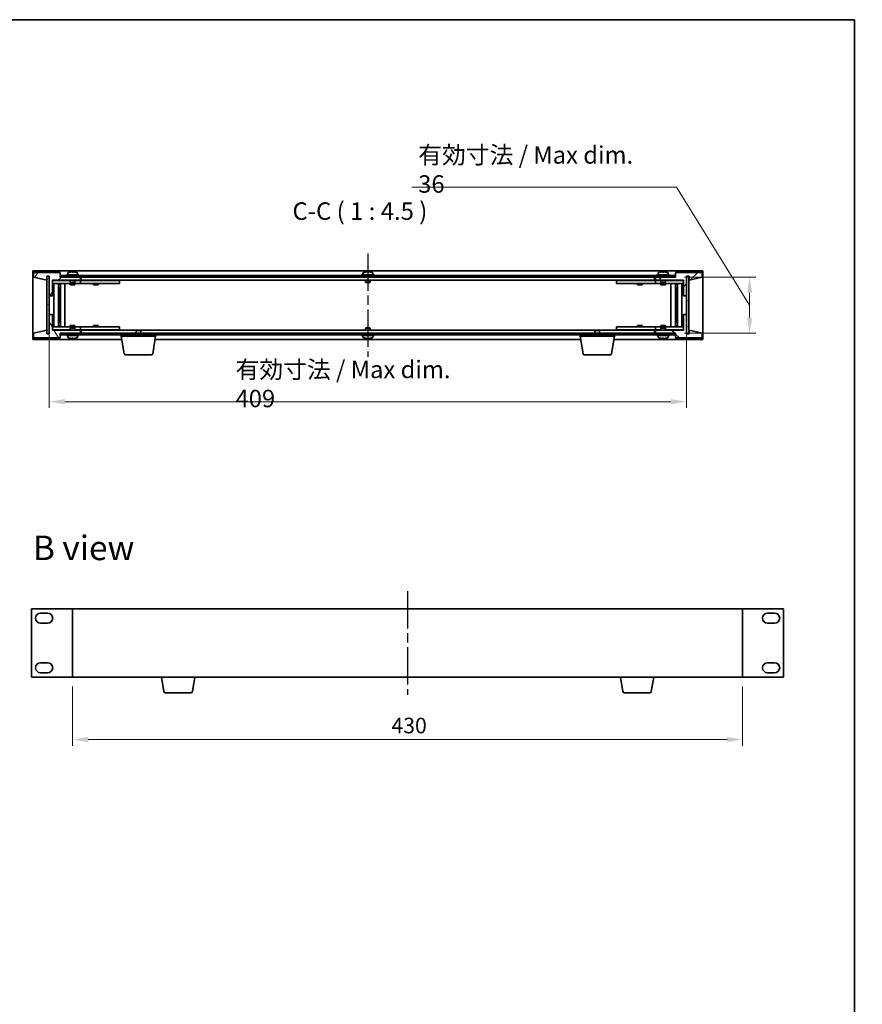
# Model space of a CAD drawing. Units: millimetres. Extents: x 58 to 8720, y 32 to 1296.
# Drawn here: x 2856 to 3396, y 664 to 1296 of the extents above; entities that cross this region are included whole.
import ezdxf

# ---------------------------------------------------------------- set-up
doc = ezdxf.new("R2010")
doc.units = ezdxf.units.MM
doc.header["$LTSCALE"] = 4
doc.linetypes.add('AM_ISO08W050', pattern=[18, 12, -1.5, 3, -1.5])
doc.layers.get('Defpoints').update_dxf_attribs({"lineweight": 25})
for name, color, linetype, lineweight in [('AM_7', 4, 'AM_ISO08W050', 25), ('Border (ISO)', 7, 'Continuous', 35), ('Dimension (ISO)', 7, 'Continuous', 18), ('Dimension (ISO) @ 1', 7, 'Continuous', 18), ('Hatch (ISO)', 1, 'Continuous', 18), ('Symbol (ISO)', 7, 'Continuous', 18), ('Visible (ISO)', 7, 'Continuous', 35)]:
    doc.layers.add(name, color=color, linetype=linetype, lineweight=lineweight)
doc.styles.add('Note Text (TK)', font='txt')
doc.dimstyles.new('Default - Method 1b (TK)', dxfattribs={"dimscale": 4, "dimtxt": 2.5, "dimasz": 2.5, "dimexe": 1, "dimexo": 1.5, "dimgap": 1, "dimtad": 1, "dimtoh": 1, "dimrnd": 1e-08, "dimdsep": 46, "dimtxsty": 'Note Text (TK)', "dimcen": 0.09, "dimdle": 5, "dimclrd": 100, "dimclre": 100, "dimclrt": 7, "dimadec": 1, "dimazin": 1, "dimtfac": 1, "dimtmove": 0, "dimatfit": 3, "dimfxl": 1, "dimtolj": 1, "dimlwd": -1, "dimlwe": -1, "dimarcsym": 0})
pattern_1 = [(45, (1566.75, -4), (-10.10279, 10.10279), [])]
pattern_2 = [(135.0002, (1566.75, -4), (-10.10275, -10.10283), [])]

# ---------------------------------------------------------------- blocks, each defined once
blk = doc.blocks.new('図面枠 tk図枠')
at = {"layer": 'Border (ISO)'}
for p, q in [((14.5, 289), (405.5, 289)), ((405.5, 289), (405.5, 8))]:
    blk.add_line(p, q, dxfattribs=at)
blk = doc.blocks.new('*D35')
at = {"layer": 'Defpoints', "color": 0}
for p in [(2889.69, 874.27), (3319.69, 874.27), (3319.69, 834.27)]:
    blk.add_point(p, dxfattribs=at)
at = {"layer": 'Dimension (ISO)', "color": 100}
for p, q in [((2889.69, 868.27), (2889.69, 830.27)), ((3319.69, 868.27), (3319.69, 830.27)), ((2899.69, 834.27), (3309.69, 834.27))]:
    blk.add_line(p, q, dxfattribs=at)
for points in [[(2899.69, 835.93), (2899.69, 832.6), (2889.69, 834.27)], [(3309.69, 835.93), (3309.69, 832.6), (3319.69, 834.27)]]:
    blk.add_solid(points, dxfattribs=at)
at = {"layer": 'Dimension (ISO)', "color": 7, "insert": (3094.3, 843.27), "char_height": 10, "attachment_point": 4, "style": 'Note Text (TK)'}
blk.add_mtext('\\A1;430', dxfattribs=at)
blk = doc.blocks.new('*D37')
at = {"layer": 'Defpoints', "color": 0}
for p in [(2874.69, 1107.21), (3283.69, 1107.21), (3283.69, 1051.21)]:
    blk.add_point(p, dxfattribs=at)
at = {"layer": 'Dimension (ISO)', "color": 100}
for p, q in [((2874.69, 1101.21), (2874.69, 1047.21)), ((3283.69, 1101.21), (3283.69, 1047.21)), ((2884.69, 1051.21), (3273.69, 1051.21))]:
    blk.add_line(p, q, dxfattribs=at)
for points in [[(2884.69, 1052.87), (2884.69, 1049.54), (2874.69, 1051.21)], [(3273.69, 1052.87), (3273.69, 1049.54), (3283.69, 1051.21)]]:
    blk.add_solid(points, dxfattribs=at)
at = {"layer": 'Dimension (ISO)', "color": 7, "insert": (2994.26, 1062.58), "char_height": 10, "attachment_point": 4, "style": 'Note Text (TK)'}
blk.add_mtext('\\A1;\\fＭＳ Ｐゴシック|b0|i0;\\H11.1929;有効寸法 / Max dim. 409', dxfattribs=at)
blk = doc.blocks.new('*D38')
at = {"layer": 'Defpoints', "color": 0}
for p in [(3276.44, 1131.21), (3276.44, 1095.21), (3324.19, 1095.21)]:
    blk.add_point(p, dxfattribs=at)
at = {"layer": 'Dimension (ISO)', "color": 100}
for p, q in [((3277.2, 1188.95), (3107.48, 1188.95)), ((3324.19, 1113.21), (3277.2, 1188.95)), ((3282.44, 1131.21), (3328.19, 1131.21)), ((3324.19, 1121.21), (3324.19, 1105.21)), ((3282.44, 1095.21), (3328.19, 1095.21))]:
    blk.add_line(p, q, dxfattribs=at)
for points in [[(3322.53, 1121.21), (3325.86, 1121.21), (3324.19, 1131.21)], [(3322.53, 1105.21), (3325.86, 1105.21), (3324.19, 1095.21)]]:
    blk.add_solid(points, dxfattribs=at)
at = {"layer": 'Dimension (ISO)', "color": 7, "insert": (3111.48, 1200.33), "char_height": 10, "attachment_point": 4, "style": 'Note Text (TK)'}
blk.add_mtext('\\A1;\\fＭＳ Ｐゴシック|b0|i0;\\H11.1929;有効寸法 / Max dim. 36', dxfattribs=at)
blk = doc.blocks.new('*D66')
at = {"layer": 'Defpoints', "color": 0}
for p in [(3535.56, 816.5), (3433.76, 784.5), (3535.56, 784.5)]:
    blk.add_point(p, dxfattribs=at)
at = {"layer": 'Dimension (ISO)', "color": 100}
for p, q in [((3530.31, 816.5), (3430.26, 816.5)), ((3433.76, 807.75), (3433.76, 793.25)), ((3530.31, 784.5), (3430.26, 784.5))]:
    blk.add_line(p, q, dxfattribs=at)
for points in [[(3432.31, 807.75), (3435.22, 807.75), (3433.76, 816.5)], [(3432.31, 793.25), (3435.22, 793.25), (3433.76, 784.5)]]:
    blk.add_solid(points, dxfattribs=at)
at = {"layer": 'Dimension (ISO)', "color": 7, "insert": (3424.53, 737.58), "char_height": 8.75, "attachment_point": 4, "rotation": 90, "style": 'Note Text (TK)'}
blk.add_mtext('\\A1;\\fＭＳ Ｐゴシック|b0|i0;\\H8.7056;有効寸法 / Max dim. 32', dxfattribs=at)

msp = doc.modelspace()

# ---------------------------------------------------------------- hatches: boundary and pattern name
at = {"layer": 'Hatch (ISO)'}
h = msp.add_hatch(dxfattribs=at)
h.set_pattern_fill('ANSI31', color=256, scale=114.3, angle=14.9999778, style=0)
h.set_pattern_definition([(60, (1566.75, -4), (-12.37334, 7.14375), [])])
h.paths.add_polyline_path([(2876.6923, 1119.2056), (2876.6923, 1129.2056), (2894.6923, 1129.2056), (2894.6923, 1131.2056), (2881.9423, 1131.2056), (2881.6923, 1131.2056), (2881.6923, 1134.2056), (2864.6923, 1134.2056), (2864.6923, 1131.2056), (2873.0923, 1129.2056), (2873.0923, 1131.7056), (2873.1423, 1131.7056), (2874.6423, 1131.7056), (2874.6923, 1131.7056), (2874.6923, 1119.2056)])
h = msp.add_hatch(dxfattribs=at)
h.set_pattern_fill('ANSI31', color=256, scale=114.3, angle=90.0002105, style=0)
h.set_pattern_definition(pattern_2)
h.paths.add_polyline_path([(2881.9423, 1132.2056), (2881.9423, 1131.2056), (2894.6923, 1131.2056), (3263.6923, 1131.2056), (3276.4423, 1131.2056), (3276.4423, 1132.2056)])
h = msp.add_hatch(dxfattribs=at)
h.set_pattern_fill('ANSI31', color=256, scale=114.3, style=0)
h.set_pattern_definition(pattern_1)
h.paths.add_polyline_path([(3281.6923, 1129.2056), (3281.6923, 1119.2056), (3283.6923, 1119.2056), (3283.6923, 1131.7056), (3283.7423, 1131.7056), (3285.2423, 1131.7056), (3285.2923, 1131.7056), (3285.2923, 1129.2056), (3293.6923, 1131.2056), (3293.6923, 1134.2056), (3276.6923, 1134.2056), (3276.6923, 1131.2056), (3276.4423, 1131.2056), (3263.6923, 1131.2056), (3263.6923, 1129.2056)])
h = msp.add_hatch(dxfattribs=at)
h.set_pattern_fill('ANSI31', color=256, scale=114.3, angle=-14.9999778, style=0)
h.set_pattern_definition([(30, (1566.75, -4), (-7.14375, 12.37334), [])])
h.paths.add_polyline_path([(2874.6423, 1131.7056), (2873.1423, 1131.7056), (2873.1423, 1094.7056), (2874.6423, 1094.7056)])
h = msp.add_hatch(dxfattribs=at)
h.set_pattern_fill('ANSI31', color=256, scale=114.3, angle=105.0002455, style=0)
h.set_pattern_definition([(150.00025, (1566.75, -4), (-7.1437, -12.37337), [])])
h.paths.add_polyline_path([(3285.2423, 1131.7056), (3283.7423, 1131.7056), (3283.7423, 1094.7056), (3285.2423, 1094.7056)])
h = msp.add_hatch(dxfattribs=at)
h.set_pattern_fill('ANSI31', color=256, scale=114.3, angle=75.0001754, style=0)
h.set_pattern_definition([(120.0002, (1566.75, -4), (-12.37332, -7.14379), [])])
h.paths.add_polyline_path([(2876.6923, 1097.2056), (2876.6923, 1107.2056), (2874.6923, 1107.2056), (2874.6923, 1094.7056), (2874.6423, 1094.7056), (2873.1423, 1094.7056), (2873.0923, 1094.7056), (2873.0923, 1097.2056), (2864.6923, 1095.2056), (2864.6923, 1092.2056), (2881.6923, 1092.2056), (2881.6923, 1095.2056), (2881.9423, 1095.2056), (2894.6923, 1095.2056), (2894.6923, 1097.2056)])
h = msp.add_hatch(dxfattribs=at)
h.set_pattern_fill('ANSI31', color=256, scale=114.3, angle=90.0002105, style=0)
h.set_pattern_definition(pattern_2)
h.paths.add_polyline_path([(3281.6923, 1107.2056), (3281.6923, 1097.2056), (3263.6923, 1097.2056), (3263.6923, 1095.2056), (3276.4423, 1095.2056), (3276.6923, 1095.2056), (3276.6923, 1092.2056), (3293.6923, 1092.2056), (3293.6923, 1095.2056), (3285.2923, 1097.2056), (3285.2923, 1094.7056), (3285.2423, 1094.7056), (3283.7423, 1094.7056), (3283.6923, 1094.7056), (3283.6923, 1107.2056)])
h = msp.add_hatch(dxfattribs=at)
h.set_pattern_fill('ANSI31', color=256, scale=114.3, style=0)
h.set_pattern_definition(pattern_1)
h.paths.add_polyline_path([(2881.9423, 1095.2056), (2881.9423, 1094.2056), (3276.4423, 1094.2056), (3276.4423, 1095.2056), (3263.6923, 1095.2056), (2894.6923, 1095.2056)])

# ---------------------------------------------------------------- linework, layer by layer
at = {"layer": 'AM_7', "ltscale": 0.5}
for p, q in [((3079.1923, 1146.4556), (3079.1923, 1079.9556)), ((3104.6939, 929.5183), (3104.6939, 863.0183))]:
    msp.add_line(p, q, dxfattribs=at)
at = {"layer": 'Visible (ISO)'}
for p, q in [((2864.1923, 1135.2056), (2864.1923, 1091.2056)), ((3294.1923, 1135.2056), (2864.1923, 1135.2056)), ((2881.6923, 1134.2056), (2864.6923, 1134.2056)), ((2864.6923, 1134.2056), (2864.6923, 1131.2056)), ((2881.6923, 1131.2056), (2881.6923, 1134.2056)), ((2881.9423, 1132.2056), (2881.9423, 1131.2056)), ((3276.4423, 1132.2056), (2881.9423, 1132.2056)), ((2893.6923, 1132.7056), (2885.6923, 1132.7056)), ((2885.6923, 1132.7056), (2885.6923, 1132.2056)), ((2886.5423, 1133.8732), (2886.5423, 1132.7056)), ((2890.1695, 1134.3876), (2890.1695, 1134.531)), ((2892.8423, 1133.8732), (2892.8423, 1132.7056)), ((2893.6923, 1132.7056), (2893.6923, 1132.2056)), ((3083.1923, 1132.7056), (3075.1923, 1132.7056)), ((3075.1923, 1132.7056), (3075.1923, 1132.2056)), ((3076.0423, 1133.8732), (3076.0423, 1132.7056)), ((3079.6695, 1134.3876), (3079.6695, 1134.531)), ((3082.3423, 1133.8732), (3082.3423, 1132.7056)), ((3083.1923, 1132.7056), (3083.1923, 1132.2056)), ((3272.6923, 1132.7056), (3264.6923, 1132.7056)), ((3264.6923, 1132.7056), (3264.6923, 1132.2056)), ((3265.5423, 1133.8732), (3265.5423, 1132.7056)), ((3269.1695, 1134.3876), (3269.1695, 1134.531)), ((3271.8423, 1133.8732), (3271.8423, 1132.7056)), ((3272.6923, 1132.7056), (3272.6923, 1132.2056)), ((3276.4423, 1131.2056), (3276.4423, 1132.2056)), ((3293.6923, 1134.2056), (3276.6923, 1134.2056)), ((3276.6923, 1134.2056), (3276.6923, 1131.2056)), ((3293.6923, 1131.2056), (3293.6923, 1134.2056)), ((3294.1923, 1091.2056), (3294.1923, 1135.2056)), ((2864.6923, 1131.2056), (2873.0923, 1129.2056)), ((2873.0923, 1129.2056), (2873.0923, 1131.7056)), ((2873.0923, 1131.7056), (2874.6923, 1131.7056)), ((2874.6423, 1131.7056), (2873.1423, 1131.7056)), ((2873.1423, 1131.7056), (2873.1423, 1094.7056)), ((2874.6423, 1094.7056), (2874.6423, 1131.7056)), ((2874.6923, 1131.7056), (2874.6923, 1119.2056)), ((2876.6923, 1119.2056), (2876.6923, 1129.2056)), ((2876.6923, 1129.2056), (2894.6923, 1129.2056)), ((2888.1923, 1129.1056), (2876.6923, 1129.1056)), ((2876.6923, 1127.1056), (2893.6923, 1127.1056)), ((2877.7136, 1099.3056), (2877.7136, 1127.1056)), ((2880.5906, 1099.3056), (2880.5906, 1127.1056)), ((2880.5906, 1126.9556), (2881.3923, 1126.9556)), ((2880.5906, 1126.4556), (2881.5912, 1126.4556)), ((2881.3923, 1127.1056), (2881.3923, 1126.9556)), ((2881.3923, 1126.9556), (2881.4081, 1126.9239)), ((2881.4081, 1127.1056), (2881.4081, 1126.8346)), ((2894.6923, 1131.2056), (2881.6923, 1131.2056)), ((2881.8153, 1099.3056), (2881.8153, 1127.1056)), ((2881.9423, 1131.2056), (3276.4423, 1131.2056)), ((2884.6923, 1099.3056), (2884.6923, 1127.1056)), ((2888.1923, 1129.2056), (2888.1923, 1127.9556)), ((2891.1923, 1127.9556), (2888.1923, 1127.9556)), ((2888.4423, 1127.7056), (2888.1923, 1127.9556)), ((2888.1923, 1127.1056), (2888.1923, 1126.2056)), ((2888.1923, 1126.2056), (2891.1923, 1126.2056)), ((2888.4423, 1127.7056), (2890.9423, 1127.7056)), ((2890.9423, 1127.7056), (2891.1923, 1127.9556)), ((2891.1923, 1129.2056), (2891.1923, 1127.9556)), ((2893.6923, 1129.1056), (2891.1923, 1129.1056)), ((2891.1923, 1127.1056), (2891.1923, 1126.2056)), ((2893.6923, 1129.1056), (2894.6923, 1129.1056)), ((2894.6923, 1127.1056), (2893.6923, 1127.1056)), ((2894.6923, 1129.2056), (2894.6923, 1131.2056)), ((2894.6923, 1129.1056), (2894.6923, 1127.1056)), ((2895.6923, 1129.1056), (2894.6923, 1129.1056)), ((2894.6923, 1127.1056), (2895.6923, 1127.1056)), ((2895.1923, 1131.2056), (2895.1923, 1129.2056)), ((2895.1923, 1129.2056), (3263.1923, 1129.2056)), ((2918.6923, 1129.1056), (2895.6923, 1129.1056)), ((2895.6923, 1127.1056), (2918.6923, 1127.1056)), ((2903.1923, 1127.1056), (2903.1923, 1126.2056)), ((2903.1923, 1126.2056), (2906.1923, 1126.2056)), ((2903.4423, 1129.2056), (2903.4423, 1129.1056)), ((2905.9423, 1129.2056), (2905.9423, 1129.1056)), ((2906.1923, 1127.1056), (2906.1923, 1126.2056)), ((2918.6923, 1129.1056), (2919.6923, 1129.1056)), ((2919.6923, 1127.1056), (2918.6923, 1127.1056)), ((2919.6923, 1129.1056), (2919.6923, 1127.1056)), ((3077.6923, 1129.2056), (3077.6923, 1127.9556)), ((3080.6923, 1127.9556), (3077.6923, 1127.9556)), ((3077.9423, 1127.7056), (3077.6923, 1127.9556)), ((3077.9423, 1127.7056), (3080.4423, 1127.7056)), ((3080.4423, 1127.7056), (3080.6923, 1127.9556)), ((3080.6923, 1129.2056), (3080.6923, 1127.9556)), ((3238.6923, 1129.1056), (3239.6923, 1129.1056)), ((3238.6923, 1127.1056), (3238.6923, 1129.1056)), ((3239.6923, 1127.1056), (3238.6923, 1127.1056)), ((3262.6923, 1129.1056), (3239.6923, 1129.1056)), ((3239.6923, 1127.1056), (3262.6923, 1127.1056)), ((3252.1923, 1127.1056), (3252.1923, 1126.2056)), ((3252.1923, 1126.2056), (3255.1923, 1126.2056)), ((3252.4423, 1129.2056), (3252.4423, 1129.1056)), ((3254.9423, 1129.2056), (3254.9423, 1129.1056)), ((3255.1923, 1127.1056), (3255.1923, 1126.2056)), ((3263.6923, 1129.1056), (3262.6923, 1129.1056)), ((3262.6923, 1127.1056), (3263.6923, 1127.1056)), ((3263.1923, 1129.2056), (3263.1923, 1131.2056)), ((3276.6923, 1131.2056), (3263.6923, 1131.2056)), ((3263.6923, 1131.2056), (3263.6923, 1129.2056)), ((3263.6923, 1129.2056), (3281.6923, 1129.2056)), ((3263.6923, 1129.1056), (3264.6923, 1129.1056)), ((3263.6923, 1127.1056), (3263.6923, 1129.1056)), ((3264.6923, 1127.1056), (3263.6923, 1127.1056)), ((3267.1923, 1129.1056), (3264.6923, 1129.1056)), ((3264.6923, 1127.1056), (3281.6923, 1127.1056)), ((3267.1923, 1129.2056), (3267.1923, 1127.9556)), ((3270.1923, 1127.9556), (3267.1923, 1127.9556)), ((3267.4423, 1127.7056), (3267.1923, 1127.9556)), ((3267.1923, 1127.1056), (3267.1923, 1126.2056)), ((3267.1923, 1126.2056), (3270.1923, 1126.2056)), ((3267.4423, 1127.7056), (3269.9423, 1127.7056)), ((3269.9423, 1127.7056), (3270.1923, 1127.9556)), ((3270.1923, 1129.2056), (3270.1923, 1127.9556)), ((3281.6923, 1129.1056), (3270.1923, 1129.1056)), ((3270.1923, 1127.1056), (3270.1923, 1126.2056)), ((3273.6923, 1127.1056), (3273.6923, 1099.3056)), ((3276.5692, 1127.1056), (3276.5692, 1099.3056)), ((3276.7934, 1126.4556), (3277.794, 1126.4556)), ((3276.9764, 1126.8346), (3276.9764, 1127.1056)), ((3276.9923, 1126.9556), (3276.9764, 1126.9239)), ((3276.9923, 1127.1056), (3276.9923, 1126.9556)), ((3276.9923, 1126.9556), (3277.794, 1126.9556)), ((3277.794, 1127.1056), (3277.794, 1099.3056)), ((3280.671, 1127.1056), (3280.671, 1099.3056)), ((3281.6923, 1129.2056), (3281.6923, 1119.2056)), ((3283.6923, 1119.2056), (3283.6923, 1131.7056)), ((3283.6923, 1131.7056), (3285.2923, 1131.7056)), ((3285.2423, 1131.7056), (3283.7423, 1131.7056)), ((3283.7423, 1131.7056), (3283.7423, 1094.7056)), ((3285.2423, 1094.7056), (3285.2423, 1131.7056)), ((3285.2923, 1131.7056), (3285.2923, 1129.2056)), ((3285.2923, 1129.2056), (3293.6923, 1131.2056)), ((2874.6923, 1119.2056), (2876.6923, 1119.2056)), ((2874.6923, 1107.2056), (2874.6923, 1119.2056)), ((2880.5906, 1124.1056), (2881.5912, 1124.1056)), ((2881.4081, 1124.1056), (2881.4081, 1119.0056)), ((3276.7934, 1124.1056), (3277.794, 1124.1056)), ((3276.9764, 1119.0056), (3276.9764, 1124.1056)), ((3281.6923, 1119.2056), (3283.6923, 1119.2056)), ((3283.6923, 1119.2056), (3283.6923, 1107.2056)), ((2881.4081, 1119.0056), (2880.5906, 1119.0056)), ((2881.398, 1118.9993), (2880.5906, 1118.9993)), ((2881.4081, 1119.0056), (2881.398, 1118.9993)), ((2881.398, 1107.4119), (2881.398, 1118.9993)), ((3276.9866, 1118.9993), (3276.9764, 1119.0056)), ((3277.794, 1119.0056), (3276.9764, 1119.0056)), ((3276.9866, 1118.9993), (3276.9866, 1107.4119)), ((3277.794, 1118.9993), (3276.9866, 1118.9993)), ((2876.6923, 1107.2056), (2874.6923, 1107.2056)), ((2874.6923, 1107.2056), (2874.6923, 1094.7056)), ((2876.6923, 1097.2056), (2876.6923, 1107.2056)), ((2880.5906, 1107.4119), (2881.398, 1107.4119)), ((2880.5906, 1107.4056), (2881.4081, 1107.4056)), ((2881.398, 1107.4119), (2881.4081, 1107.4056)), ((2881.4081, 1107.4056), (2881.4081, 1102.3056)), ((3276.9764, 1107.4056), (3276.9866, 1107.4119)), ((3276.9764, 1107.4056), (3277.794, 1107.4056)), ((3276.9764, 1102.3056), (3276.9764, 1107.4056)), ((3276.9866, 1107.4119), (3277.794, 1107.4119)), ((3281.6923, 1107.2056), (3281.6923, 1097.2056)), ((3283.6923, 1107.2056), (3281.6923, 1107.2056)), ((3283.6923, 1094.7056), (3283.6923, 1107.2056)), ((2881.5912, 1102.3056), (2880.5906, 1102.3056)), ((2891.1923, 1100.2056), (2888.1923, 1100.2056)), ((2888.1923, 1099.3056), (2888.1923, 1100.2056)), ((2891.1923, 1099.3056), (2891.1923, 1100.2056)), ((2906.1923, 1100.2056), (2903.1923, 1100.2056)), ((2903.1923, 1099.3056), (2903.1923, 1100.2056)), ((2906.1923, 1099.3056), (2906.1923, 1100.2056)), ((3255.1923, 1100.2056), (3252.1923, 1100.2056)), ((3252.1923, 1099.3056), (3252.1923, 1100.2056)), ((3255.1923, 1099.3056), (3255.1923, 1100.2056)), ((3270.1923, 1100.2056), (3267.1923, 1100.2056)), ((3267.1923, 1099.3056), (3267.1923, 1100.2056)), ((3270.1923, 1099.3056), (3270.1923, 1100.2056)), ((3277.794, 1102.3056), (3276.7934, 1102.3056)), ((2873.0923, 1097.2056), (2864.6923, 1095.2056)), ((2864.6923, 1095.2056), (2864.6923, 1092.2056)), ((2873.0923, 1094.7056), (2873.0923, 1097.2056)), ((2874.6923, 1094.7056), (2873.0923, 1094.7056)), ((2873.1423, 1094.7056), (2874.6423, 1094.7056)), ((2893.6923, 1099.3056), (2876.6923, 1099.3056)), ((2876.6923, 1097.3056), (2888.1923, 1097.3056)), ((2894.6923, 1097.2056), (2876.6923, 1097.2056)), ((2881.5912, 1099.9556), (2880.5906, 1099.9556)), ((2881.3923, 1099.4556), (2880.5906, 1099.4556)), ((2881.3923, 1099.4556), (2881.4081, 1099.4873)), ((2881.3923, 1099.3056), (2881.3923, 1099.4556)), ((2881.4081, 1099.5766), (2881.4081, 1099.3056)), ((2881.6923, 1092.2056), (2881.6923, 1095.2056)), ((2881.6923, 1095.2056), (2894.6923, 1095.2056)), ((2881.9423, 1095.2056), (2881.9423, 1094.2056)), ((3276.4423, 1095.2056), (2881.9423, 1095.2056)), ((2881.9423, 1094.2056), (3276.4423, 1094.2056)), ((2885.6923, 1093.7056), (2885.6923, 1094.2056)), ((2888.4423, 1098.7056), (2888.1923, 1098.4556)), ((2888.1923, 1098.4556), (2891.1923, 1098.4556)), ((2888.1923, 1097.2056), (2888.1923, 1098.4556)), ((2890.9423, 1098.7056), (2888.4423, 1098.7056)), ((2890.9423, 1098.7056), (2891.1923, 1098.4556)), ((2891.1923, 1097.2056), (2891.1923, 1098.4556)), ((2891.1923, 1097.3056), (2893.6923, 1097.3056)), ((2893.6923, 1099.3056), (2894.6923, 1099.3056)), ((2894.6923, 1097.3056), (2893.6923, 1097.3056)), ((2893.6923, 1093.7056), (2893.6923, 1094.2056)), ((2894.6923, 1099.3056), (2894.6923, 1097.3056)), ((2895.6923, 1099.3056), (2894.6923, 1099.3056)), ((2894.6923, 1097.3056), (2895.6923, 1097.3056)), ((2894.6923, 1095.2056), (2894.6923, 1097.2056)), ((2895.1923, 1097.2056), (2895.1923, 1095.2056)), ((2930.749, 1097.2056), (2895.1923, 1097.2056)), ((2918.6923, 1099.3056), (2895.6923, 1099.3056)), ((2895.6923, 1097.3056), (2918.6923, 1097.3056)), ((2903.4423, 1097.2056), (2903.4423, 1097.3056)), ((2905.9423, 1097.2056), (2905.9423, 1097.3056)), ((2918.6923, 1099.3056), (2919.6923, 1099.3056)), ((2919.6923, 1097.3056), (2918.6923, 1097.3056)), ((2919.6923, 1099.3056), (2919.6923, 1097.3056)), ((2920.9423, 1093.2056), (2920.9423, 1094.2056)), ((2930.749, 1097.2056), (2930.4423, 1096.8988)), ((2933.4423, 1096.8988), (2930.4423, 1096.8988)), ((2930.4423, 1095.2056), (2930.4423, 1096.8988)), ((2930.749, 1097.2056), (2933.1355, 1097.2056)), ((3225.249, 1097.2056), (2933.1355, 1097.2056)), ((2933.1355, 1097.2056), (2933.4423, 1096.8988)), ((2933.4423, 1095.2056), (2933.4423, 1096.8988)), ((2942.9423, 1093.2056), (2942.9423, 1094.2056)), ((3075.1923, 1093.7056), (3075.1923, 1094.2056)), ((3077.9423, 1098.7056), (3077.6923, 1098.4556)), ((3077.6923, 1098.4556), (3080.6923, 1098.4556)), ((3077.6923, 1097.2056), (3077.6923, 1098.4556)), ((3080.4423, 1098.7056), (3077.9423, 1098.7056)), ((3080.4423, 1098.7056), (3080.6923, 1098.4556)), ((3080.6923, 1097.2056), (3080.6923, 1098.4556)), ((3083.1923, 1093.7056), (3083.1923, 1094.2056)), ((3215.4423, 1093.2056), (3215.4423, 1094.2056)), ((3225.249, 1097.2056), (3224.9423, 1096.8988)), ((3227.9423, 1096.8988), (3224.9423, 1096.8988)), ((3224.9423, 1095.2056), (3224.9423, 1096.8988)), ((3225.249, 1097.2056), (3227.6355, 1097.2056)), ((3263.1923, 1097.2056), (3227.6355, 1097.2056)), ((3227.6355, 1097.2056), (3227.9423, 1096.8988)), ((3227.9423, 1095.2056), (3227.9423, 1096.8988)), ((3237.4423, 1093.2056), (3237.4423, 1094.2056)), ((3238.6923, 1099.3056), (3239.6923, 1099.3056)), ((3238.6923, 1097.3056), (3238.6923, 1099.3056)), ((3239.6923, 1097.3056), (3238.6923, 1097.3056)), ((3262.6923, 1099.3056), (3239.6923, 1099.3056)), ((3239.6923, 1097.3056), (3262.6923, 1097.3056)), ((3252.4423, 1097.2056), (3252.4423, 1097.3056)), ((3254.9423, 1097.2056), (3254.9423, 1097.3056)), ((3263.6923, 1099.3056), (3262.6923, 1099.3056)), ((3262.6923, 1097.3056), (3263.6923, 1097.3056)), ((3263.1923, 1095.2056), (3263.1923, 1097.2056)), ((3263.6923, 1099.3056), (3264.6923, 1099.3056)), ((3263.6923, 1097.3056), (3263.6923, 1099.3056)), ((3264.6923, 1097.3056), (3263.6923, 1097.3056)), ((3281.6923, 1097.2056), (3263.6923, 1097.2056)), ((3263.6923, 1097.2056), (3263.6923, 1095.2056)), ((3263.6923, 1095.2056), (3276.6923, 1095.2056)), ((3281.6923, 1099.3056), (3264.6923, 1099.3056)), ((3264.6923, 1097.3056), (3267.1923, 1097.3056)), ((3264.6923, 1093.7056), (3264.6923, 1094.2056)), ((3267.4423, 1098.7056), (3267.1923, 1098.4556)), ((3267.1923, 1098.4556), (3270.1923, 1098.4556)), ((3267.1923, 1097.2056), (3267.1923, 1098.4556)), ((3269.9423, 1098.7056), (3267.4423, 1098.7056)), ((3269.9423, 1098.7056), (3270.1923, 1098.4556)), ((3270.1923, 1097.2056), (3270.1923, 1098.4556)), ((3270.1923, 1097.3056), (3281.6923, 1097.3056)), ((3272.6923, 1093.7056), (3272.6923, 1094.2056)), ((3276.4423, 1094.2056), (3276.4423, 1095.2056)), ((3276.6923, 1095.2056), (3276.6923, 1092.2056)), ((3277.794, 1099.9556), (3276.7934, 1099.9556)), ((3276.9764, 1099.3056), (3276.9764, 1099.5766)), ((3276.9923, 1099.4556), (3276.9764, 1099.4873)), ((3277.794, 1099.4556), (3276.9923, 1099.4556)), ((3276.9923, 1099.3056), (3276.9923, 1099.4556)), ((3285.2923, 1094.7056), (3283.6923, 1094.7056)), ((3283.7423, 1094.7056), (3285.2423, 1094.7056)), ((3293.6923, 1095.2056), (3285.2923, 1097.2056)), ((3285.2923, 1097.2056), (3285.2923, 1094.7056)), ((3293.6923, 1092.2056), (3293.6923, 1095.2056)), ((2864.1923, 1091.2056), (2921.2756, 1091.2056)), ((2864.6923, 1092.2056), (2881.6923, 1092.2056)), ((2885.6923, 1093.7056), (2893.6923, 1093.7056)), ((2886.5423, 1092.5381), (2886.5423, 1093.7056)), ((2889.1944, 1092.0231), (2889.1944, 1091.8783)), ((2892.8423, 1092.5381), (2892.8423, 1093.7056)), ((2942.9423, 1093.2056), (2920.9423, 1093.2056)), ((2922.803, 1082.0412), (2920.9423, 1093.2056)), ((2941.0815, 1082.0412), (2942.9423, 1093.2056)), ((2942.6089, 1091.2056), (3215.7756, 1091.2056)), ((3075.1923, 1093.7056), (3083.1923, 1093.7056)), ((3076.0423, 1092.5381), (3076.0423, 1093.7056)), ((3078.6944, 1092.0231), (3078.6944, 1091.8783)), ((3082.3423, 1092.5381), (3082.3423, 1093.7056)), ((3237.4423, 1093.2056), (3215.4423, 1093.2056)), ((3217.303, 1082.0412), (3215.4423, 1093.2056)), ((3235.5815, 1082.0412), (3237.4423, 1093.2056)), ((3237.1089, 1091.2056), (3294.1923, 1091.2056)), ((3264.6923, 1093.7056), (3272.6923, 1093.7056)), ((3265.5423, 1092.5381), (3265.5423, 1093.7056)), ((3268.1944, 1092.0231), (3268.1944, 1091.8783)), ((3271.8423, 1092.5381), (3271.8423, 1093.7056)), ((3276.6923, 1092.2056), (3293.6923, 1092.2056)), ((2940.0951, 1081.2056), (2923.7894, 1081.2056)), ((3234.5951, 1081.2056), (3218.2894, 1081.2056)), ((2863.3939, 918.2683), (2863.3939, 874.2683)), ((2889.6939, 918.2683), (2863.3939, 918.2683)), ((3319.6939, 918.2683), (2889.6939, 918.2683)), ((2889.6939, 918.2683), (2889.6939, 874.2683)), ((3319.6939, 874.2683), (3319.6939, 918.2683)), ((3345.9939, 918.2683), (3319.6939, 918.2683)), ((3345.9939, 874.2683), (3345.9939, 918.2683)), ((2869.1439, 915.4183), (2873.6439, 915.4183)), ((3335.7439, 915.4183), (3340.2439, 915.4183)), ((2873.6439, 908.9183), (2869.1439, 908.9183)), ((3340.2439, 908.9183), (3335.7439, 908.9183)), ((2869.1439, 883.6183), (2873.6439, 883.6183)), ((3335.7439, 883.6183), (3340.2439, 883.6183)), ((2863.3939, 874.2683), (2889.6939, 874.2683)), ((2873.6439, 877.1183), (2869.1439, 877.1183)), ((2889.6939, 874.2683), (3319.6939, 874.2683)), ((2948.3047, 865.1039), (2946.7773, 874.2683)), ((2966.5832, 865.1039), (2968.1106, 874.2683)), ((3242.8047, 865.1039), (3241.2773, 874.2683)), ((3261.0832, 865.1039), (3262.6106, 874.2683)), ((3319.6939, 874.2683), (3345.9939, 874.2683)), ((3340.2439, 877.1183), (3335.7439, 877.1183)), ((2965.5968, 864.2683), (2949.2911, 864.2683)), ((3260.0968, 864.2683), (3243.7911, 864.2683))]:
    msp.add_line(p, q, dxfattribs=at)
for centre, radius, start, end in [((2886.6903, 1133.8732), 0.148, 112.0333325, 180), ((2889.6923, 1126.4554), 8.1502, 103.189474, 112.0333325), ((2889.6923, 1126.4554), 8.1502, 67.9666675, 76.810526), ((2892.6943, 1133.8732), 0.148, 0, 67.9666675), ((3076.1903, 1133.8732), 0.148, 112.0333325, 180), ((3079.1923, 1126.4554), 8.1502, 103.189474, 112.0333325), ((3079.1923, 1126.4554), 8.1502, 67.9666675, 76.810526), ((3082.1943, 1133.8732), 0.148, 0, 67.9666675), ((3265.6903, 1133.8732), 0.148, 112.0333325, 180), ((3268.6923, 1126.4554), 8.1502, 103.189474, 112.0333325), ((3268.6923, 1126.4554), 8.1502, 67.9666675, 76.810526), ((3271.6943, 1133.8732), 0.148, 0, 67.9666675), ((2886.6903, 1092.5381), 0.148, 180, 247.9666675), ((2889.6923, 1099.9559), 8.1502, 247.9666675, 256.7783989), ((2889.6923, 1099.9559), 8.1502, 283.2216011, 292.0333325), ((2892.6943, 1092.5381), 0.148, 292.0333325, 0), ((3076.1903, 1092.5381), 0.148, 180, 247.9666675), ((3079.1923, 1099.9559), 8.1502, 247.9666675, 256.7783989), ((3079.1923, 1099.9559), 8.1502, 283.2216011, 292.0333325), ((3082.1943, 1092.5381), 0.148, 292.0333325, 0), ((3265.6903, 1092.5381), 0.148, 180, 247.9666675), ((3268.6923, 1099.9559), 8.1502, 247.9666675, 256.7783989), ((3268.6923, 1099.9559), 8.1502, 283.2216011, 292.0333325), ((3271.6943, 1092.5381), 0.148, 292.0333325, 0), ((2923.7894, 1082.2056), 1, 189.4623222, 270), ((2940.0951, 1082.2056), 1, 270, 350.5376778), ((3218.2894, 1082.2056), 1, 189.4623222, 270), ((3234.5951, 1082.2056), 1, 270, 350.5376778), ((2869.1439, 912.1683), 3.25, 90, 270), ((2873.6439, 912.1683), 3.25, 270, 90), ((3335.7439, 912.1683), 3.25, 90, 270), ((3340.2439, 912.1683), 3.25, 270, 90), ((2869.1439, 880.3683), 3.25, 90, 270), ((2873.6439, 880.3683), 3.25, 270, 90), ((3335.7439, 880.3683), 3.25, 90, 270), ((3340.2439, 880.3683), 3.25, 270, 90), ((2949.2911, 865.2683), 1, 189.4623222, 270), ((2965.5968, 865.2683), 1, 270, 350.5376778), ((3243.7911, 865.2683), 1, 189.4623222, 270), ((3260.0968, 865.2683), 1, 270, 350.5376778)]:
    msp.add_arc(centre, radius, start, end, dxfattribs=at)
for centre, major_axis, ratio, start_param, end_param in [((2887.8519, 1126.4554), (0, 7.9375), 0.10175161, 6.23655411, 6.30702669), ((2889.6546, 1126.4554), (0, 8.1418), 0.99480984, 0.13675912, 0.22451333), ((2889.7299, 1126.4554), (0, 8.1418), 0.99480984, 0.13675912, 0.22922414), ((2889.3242, 1126.4554), (0, 8.1418), 0.10175161, 6.05396117, 6.14642619), ((2889.504, 1126.4554), (0, 7.9375), 0.99480984, 6.25934392, 6.28260292), ((2889.8805, 1126.4554), (0, 7.9375), 0.99480984, 6.23655411, 6.3298165), ((2890.0604, 1126.4554), (0, 8.1418), 0.10175161, 0.13675912, 0.22451333), ((2890.0604, 1126.4554), (0, 8.1418), 0.10175161, 6.05396117, 6.14642619), ((2889.7299, 1126.4554), (0, 8.1418), 0.99480984, 6.05396117, 6.14642619), ((2891.5327, 1126.4554), (0, 7.9375), 0.10175161, 6.23655411, 6.28260292), ((3077.3519, 1126.4554), (0, 7.9375), 0.10175161, 6.23655411, 6.30702669), ((3079.1546, 1126.4554), (0, 8.1418), 0.99480984, 0.13675912, 0.22451333), ((3079.2299, 1126.4554), (0, 8.1418), 0.99480984, 0.13675912, 0.22922414), ((3078.8242, 1126.4554), (0, 8.1418), 0.10175161, 6.05396117, 6.14642619), ((3079.004, 1126.4554), (0, 7.9375), 0.99480984, 6.25934392, 6.28260292), ((3079.3805, 1126.4554), (0, 7.9375), 0.99480984, 6.23655411, 6.3298165), ((3079.5604, 1126.4554), (0, 8.1418), 0.10175161, 0.13675912, 0.22451333), ((3079.5604, 1126.4554), (0, 8.1418), 0.10175161, 6.05396117, 6.14642619), ((3079.2299, 1126.4554), (0, 8.1418), 0.99480984, 6.05396117, 6.14642619), ((3081.0327, 1126.4554), (0, 7.9375), 0.10175161, 6.23655411, 6.28260292), ((3266.8519, 1126.4554), (0, 7.9375), 0.10175161, 6.23655411, 6.30702669), ((3268.6546, 1126.4554), (0, 8.1418), 0.99480984, 0.13675912, 0.22451333), ((3268.7299, 1126.4554), (0, 8.1418), 0.99480984, 0.13675912, 0.22922414), ((3268.3242, 1126.4554), (0, 8.1418), 0.10175161, 6.05396117, 6.14642619), ((3268.504, 1126.4554), (0, 7.9375), 0.99480984, 6.25934392, 6.28260292), ((3268.8805, 1126.4554), (0, 7.9375), 0.99480984, 6.23655411, 6.3298165), ((3269.0604, 1126.4554), (0, 8.1418), 0.10175161, 0.13675912, 0.22451333), ((3269.0604, 1126.4554), (0, 8.1418), 0.10175161, 6.05396117, 6.14642619), ((3268.7299, 1126.4554), (0, 8.1418), 0.99480984, 6.05396117, 6.14642619), ((3270.5327, 1126.4554), (0, 7.9375), 0.10175161, 6.23655411, 6.28260292), ((2887.8563, 1099.9559), (0, -7.9375), 0.12276749, 6.23655411, 6.27268871), ((2889.6468, 1099.9559), (0, -8.1418), 0.99243546, 6.05396117, 6.14642619), ((2889.3251, 1099.9559), (0, -8.1418), 0.12276749, 6.05396117, 6.14642619), ((2889.4652, 1099.9559), (0, -7.9375), 0.99243546, 6.23655411, 6.3298165), ((2889.3251, 1099.9559), (0, -8.1418), 0.12276749, 0.13675912, 0.22475369), ((2889.9194, 1099.9559), (0, -7.9375), 0.99243546, 6.25434961, 6.27268871), ((2890.0595, 1099.9559), (0, -8.1418), 0.12276749, 6.05396117, 6.14642619), ((2889.6468, 1099.9559), (0, -8.1418), 0.99243546, 0.13675912, 0.22922414), ((2889.7377, 1099.9559), (0, -8.1418), 0.99243546, 0.13675912, 0.22475369), ((2891.5283, 1099.9559), (0, -7.9375), 0.12276749, 6.23655411, 6.312021), ((3077.3563, 1099.9559), (0, -7.9375), 0.12276749, 6.23655411, 6.27268871), ((3079.1468, 1099.9559), (0, -8.1418), 0.99243546, 6.05396117, 6.14642619), ((3078.8251, 1099.9559), (0, -8.1418), 0.12276749, 6.05396117, 6.14642619), ((3078.9652, 1099.9559), (0, -7.9375), 0.99243546, 6.23655411, 6.3298165), ((3078.8251, 1099.9559), (0, -8.1418), 0.12276749, 0.13675912, 0.22475369), ((3079.4194, 1099.9559), (0, -7.9375), 0.99243546, 6.25434961, 6.27268871), ((3079.5595, 1099.9559), (0, -8.1418), 0.12276749, 6.05396117, 6.14642619), ((3079.1468, 1099.9559), (0, -8.1418), 0.99243546, 0.13675912, 0.22922414), ((3079.2377, 1099.9559), (0, -8.1418), 0.99243546, 0.13675912, 0.22475369), ((3081.0283, 1099.9559), (0, -7.9375), 0.12276749, 6.23655411, 6.312021), ((3266.8563, 1099.9559), (0, -7.9375), 0.12276749, 6.23655411, 6.27268871), ((3268.6468, 1099.9559), (0, -8.1418), 0.99243546, 6.05396117, 6.14642619), ((3268.3251, 1099.9559), (0, -8.1418), 0.12276749, 6.05396117, 6.14642619), ((3268.4652, 1099.9559), (0, -7.9375), 0.99243546, 6.23655411, 6.3298165), ((3268.3251, 1099.9559), (0, -8.1418), 0.12276749, 0.13675912, 0.22475369), ((3268.9194, 1099.9559), (0, -7.9375), 0.99243546, 6.25434961, 6.27268871), ((3269.0595, 1099.9559), (0, -8.1418), 0.12276749, 6.05396117, 6.14642619), ((3268.6468, 1099.9559), (0, -8.1418), 0.99243546, 0.13675912, 0.22922414), ((3268.7377, 1099.9559), (0, -8.1418), 0.99243546, 0.13675912, 0.22475369), ((3270.5283, 1099.9559), (0, -7.9375), 0.12276749, 6.23655411, 6.312021)]:
    msp.add_ellipse(centre, major_axis=major_axis, ratio=ratio, start_param=start_param, end_param=end_param, dxfattribs=at)
for points, knots in [([(2888.5504, 1134.5212), (2888.6423, 1134.5339), (2888.7389, 1134.545), (2888.9127, 1134.5597), (2888.99, 1134.5633), (2889.0666, 1134.5633), (2889.0833, 1134.563), (2889.0988, 1134.5623)], [0.2251642249, 0.2251642249, 0.2251642249, 0.2251642249, 0.2531487654, 0.2531487654, 0.2811333059, 0.2811333059, 0.2895436904, 0.2895436904, 0.2895436904, 0.2895436904]), ([(2889.4371, 1134.5212), (2889.4277, 1134.5339), (2889.3994, 1134.545), (2889.3058, 1134.5597), (2889.2406, 1134.5633), (2889.096, 1134.5633), (2889.0071, 1134.5597), (2888.8179, 1134.545), (2888.7176, 1134.5339), (2888.6257, 1134.5212)], [0.338363496, 0.338363496, 0.338363496, 0.338363496, 0.366348036, 0.366348036, 0.394332577, 0.394332577, 0.422317117, 0.422317117, 0.450301658, 0.450301658, 0.450301658, 0.450301658]), ([(2889.9474, 1134.5212), (2889.9568, 1134.5339), (2889.9852, 1134.545), (2890.0787, 1134.5597), (2890.1439, 1134.5633), (2890.238, 1134.5633), (2890.2612, 1134.563), (2890.2857, 1134.5623)], [0.1131992707, 0.1131992707, 0.1131992707, 0.1131992707, 0.1411838112, 0.1411838112, 0.1691683517, 0.1691683517, 0.1775787362, 0.1775787362, 0.1775787362, 0.1775787362]), ([(2890.8342, 1134.5212), (2890.7422, 1134.5339), (2890.6457, 1134.545), (2890.4718, 1134.5597), (2890.3946, 1134.5633), (2890.2768, 1134.5633), (2890.2285, 1134.5597), (2890.1721, 1134.545), (2890.1639, 1134.5339), (2890.1733, 1134.5212)], [0, 0, 0, 0, 0.027984541, 0.027984541, 0.055969081, 0.055969081, 0.083953622, 0.083953622, 0.111938162, 0.111938162, 0.111938162, 0.111938162]), ([(3078.0504, 1134.5212), (3078.1423, 1134.5339), (3078.2389, 1134.545), (3078.4127, 1134.5597), (3078.49, 1134.5633), (3078.5666, 1134.5633), (3078.5833, 1134.563), (3078.5988, 1134.5623)], [0.2251642249, 0.2251642249, 0.2251642249, 0.2251642249, 0.2531487654, 0.2531487654, 0.2811333059, 0.2811333059, 0.2895436904, 0.2895436904, 0.2895436904, 0.2895436904]), ([(3078.9371, 1134.5212), (3078.9277, 1134.5339), (3078.8994, 1134.545), (3078.8058, 1134.5597), (3078.7406, 1134.5633), (3078.596, 1134.5633), (3078.5071, 1134.5597), (3078.3179, 1134.545), (3078.2176, 1134.5339), (3078.1257, 1134.5212)], [0.338363496, 0.338363496, 0.338363496, 0.338363496, 0.366348036, 0.366348036, 0.394332577, 0.394332577, 0.422317117, 0.422317117, 0.450301658, 0.450301658, 0.450301658, 0.450301658]), ([(3079.4474, 1134.5212), (3079.4568, 1134.5339), (3079.4852, 1134.545), (3079.5787, 1134.5597), (3079.6439, 1134.5633), (3079.738, 1134.5633), (3079.7612, 1134.563), (3079.7857, 1134.5623)], [0.1131992707, 0.1131992707, 0.1131992707, 0.1131992707, 0.1411838112, 0.1411838112, 0.1691683517, 0.1691683517, 0.1775787362, 0.1775787362, 0.1775787362, 0.1775787362]), ([(3080.3342, 1134.5212), (3080.2422, 1134.5339), (3080.1457, 1134.545), (3079.9718, 1134.5597), (3079.8946, 1134.5633), (3079.7768, 1134.5633), (3079.7285, 1134.5597), (3079.6721, 1134.545), (3079.6639, 1134.5339), (3079.6733, 1134.5212)], [0, 0, 0, 0, 0.027984541, 0.027984541, 0.055969081, 0.055969081, 0.083953622, 0.083953622, 0.111938162, 0.111938162, 0.111938162, 0.111938162]), ([(3267.5504, 1134.5212), (3267.6423, 1134.5339), (3267.7389, 1134.545), (3267.9127, 1134.5597), (3267.99, 1134.5633), (3268.0666, 1134.5633), (3268.0833, 1134.563), (3268.0988, 1134.5623)], [0.2251642249, 0.2251642249, 0.2251642249, 0.2251642249, 0.2531487654, 0.2531487654, 0.2811333059, 0.2811333059, 0.2895436904, 0.2895436904, 0.2895436904, 0.2895436904]), ([(3268.4371, 1134.5212), (3268.4277, 1134.5339), (3268.3994, 1134.545), (3268.3058, 1134.5597), (3268.2406, 1134.5633), (3268.096, 1134.5633), (3268.0071, 1134.5597), (3267.8179, 1134.545), (3267.7176, 1134.5339), (3267.6257, 1134.5212)], [0.338363496, 0.338363496, 0.338363496, 0.338363496, 0.366348036, 0.366348036, 0.394332577, 0.394332577, 0.422317117, 0.422317117, 0.450301658, 0.450301658, 0.450301658, 0.450301658]), ([(3268.9474, 1134.5212), (3268.9568, 1134.5339), (3268.9852, 1134.545), (3269.0787, 1134.5597), (3269.1439, 1134.5633), (3269.238, 1134.5633), (3269.2612, 1134.563), (3269.2857, 1134.5623)], [0.1131992707, 0.1131992707, 0.1131992707, 0.1131992707, 0.1411838112, 0.1411838112, 0.1691683517, 0.1691683517, 0.1775787362, 0.1775787362, 0.1775787362, 0.1775787362]), ([(3269.8342, 1134.5212), (3269.7422, 1134.5339), (3269.6457, 1134.545), (3269.4718, 1134.5597), (3269.3946, 1134.5633), (3269.2768, 1134.5633), (3269.2285, 1134.5597), (3269.1721, 1134.545), (3269.1639, 1134.5339), (3269.1733, 1134.5212)], [0, 0, 0, 0, 0.027984541, 0.027984541, 0.055969081, 0.055969081, 0.083953622, 0.083953622, 0.111938162, 0.111938162, 0.111938162, 0.111938162]), ([(2888.5452, 1091.8901), (2888.637, 1091.8773), (2888.7329, 1091.8663), (2888.9047, 1091.8516), (2888.9806, 1091.848), (2889.0953, 1091.848), (2889.1416, 1091.8516), (2889.194, 1091.8663), (2889.2001, 1091.8773), (2889.1888, 1091.8901)], [0.225164225, 0.225164225, 0.225164225, 0.225164225, 0.253148765, 0.253148765, 0.281133306, 0.281133306, 0.309117846, 0.309117846, 0.337102387, 0.337102387, 0.337102387, 0.337102387]), ([(2889.4613, 1091.8901), (2889.45, 1091.8773), (2889.4196, 1091.8663), (2889.3224, 1091.8516), (2889.2556, 1091.848), (2889.1552, 1091.848), (2889.1263, 1091.8485), (2889.0958, 1091.8494)], [0.3383634956, 0.3383634956, 0.3383634956, 0.3383634956, 0.3663480361, 0.3663480361, 0.3943325766, 0.3943325766, 0.404512637, 0.404512637, 0.404512637, 0.404512637]), ([(2889.9232, 1091.8901), (2889.9345, 1091.8773), (2889.9649, 1091.8663), (2890.0622, 1091.8516), (2890.129, 1091.848), (2890.2761, 1091.848), (2890.366, 1091.8516), (2890.5563, 1091.8663), (2890.6567, 1091.8773), (2890.7485, 1091.8901)], [0.113199271, 0.113199271, 0.113199271, 0.113199271, 0.141183811, 0.141183811, 0.169168352, 0.169168352, 0.197152892, 0.197152892, 0.225137433, 0.225137433, 0.225137433, 0.225137433]), ([(2890.8393, 1091.8901), (2890.7476, 1091.8773), (2890.6516, 1091.8663), (2890.4798, 1091.8516), (2890.404, 1091.848), (2890.3257, 1091.848), (2890.3063, 1091.8485), (2890.2888, 1091.8494)], [0, 0, 0, 0, 0.0279845405, 0.0279845405, 0.0559690811, 0.0559690811, 0.0661491414, 0.0661491414, 0.0661491414, 0.0661491414]), ([(3078.0452, 1091.8901), (3078.137, 1091.8773), (3078.2329, 1091.8663), (3078.4047, 1091.8516), (3078.4806, 1091.848), (3078.5953, 1091.848), (3078.6416, 1091.8516), (3078.694, 1091.8663), (3078.7001, 1091.8773), (3078.6888, 1091.8901)], [0.225164225, 0.225164225, 0.225164225, 0.225164225, 0.253148765, 0.253148765, 0.281133306, 0.281133306, 0.309117846, 0.309117846, 0.337102387, 0.337102387, 0.337102387, 0.337102387]), ([(3078.9613, 1091.8901), (3078.95, 1091.8773), (3078.9196, 1091.8663), (3078.8224, 1091.8516), (3078.7556, 1091.848), (3078.6552, 1091.848), (3078.6263, 1091.8485), (3078.5958, 1091.8494)], [0.3383634956, 0.3383634956, 0.3383634956, 0.3383634956, 0.3663480361, 0.3663480361, 0.3943325766, 0.3943325766, 0.404512637, 0.404512637, 0.404512637, 0.404512637]), ([(3079.4232, 1091.8901), (3079.4345, 1091.8773), (3079.4649, 1091.8663), (3079.5622, 1091.8516), (3079.629, 1091.848), (3079.7761, 1091.848), (3079.866, 1091.8516), (3080.0563, 1091.8663), (3080.1567, 1091.8773), (3080.2485, 1091.8901)], [0.113199271, 0.113199271, 0.113199271, 0.113199271, 0.141183811, 0.141183811, 0.169168352, 0.169168352, 0.197152892, 0.197152892, 0.225137433, 0.225137433, 0.225137433, 0.225137433]), ([(3080.3393, 1091.8901), (3080.2476, 1091.8773), (3080.1516, 1091.8663), (3079.9798, 1091.8516), (3079.904, 1091.848), (3079.8257, 1091.848), (3079.8063, 1091.8485), (3079.7888, 1091.8494)], [0, 0, 0, 0, 0.0279845405, 0.0279845405, 0.0559690811, 0.0559690811, 0.0661491414, 0.0661491414, 0.0661491414, 0.0661491414]), ([(3267.5452, 1091.8901), (3267.637, 1091.8773), (3267.7329, 1091.8663), (3267.9047, 1091.8516), (3267.9806, 1091.848), (3268.0953, 1091.848), (3268.1416, 1091.8516), (3268.194, 1091.8663), (3268.2001, 1091.8773), (3268.1888, 1091.8901)], [0.225164225, 0.225164225, 0.225164225, 0.225164225, 0.253148765, 0.253148765, 0.281133306, 0.281133306, 0.309117846, 0.309117846, 0.337102387, 0.337102387, 0.337102387, 0.337102387]), ([(3268.4613, 1091.8901), (3268.45, 1091.8773), (3268.4196, 1091.8663), (3268.3224, 1091.8516), (3268.2556, 1091.848), (3268.1552, 1091.848), (3268.1263, 1091.8485), (3268.0958, 1091.8494)], [0.3383634956, 0.3383634956, 0.3383634956, 0.3383634956, 0.3663480361, 0.3663480361, 0.3943325766, 0.3943325766, 0.404512637, 0.404512637, 0.404512637, 0.404512637]), ([(3268.9232, 1091.8901), (3268.9345, 1091.8773), (3268.9649, 1091.8663), (3269.0622, 1091.8516), (3269.129, 1091.848), (3269.2761, 1091.848), (3269.366, 1091.8516), (3269.5563, 1091.8663), (3269.6567, 1091.8773), (3269.7485, 1091.8901)], [0.113199271, 0.113199271, 0.113199271, 0.113199271, 0.141183811, 0.141183811, 0.169168352, 0.169168352, 0.197152892, 0.197152892, 0.225137433, 0.225137433, 0.225137433, 0.225137433]), ([(3269.8393, 1091.8901), (3269.7476, 1091.8773), (3269.6516, 1091.8663), (3269.4798, 1091.8516), (3269.404, 1091.848), (3269.3257, 1091.848), (3269.3063, 1091.8485), (3269.2888, 1091.8494)], [0, 0, 0, 0, 0.0279845405, 0.0279845405, 0.0559690811, 0.0559690811, 0.0661491414, 0.0661491414, 0.0661491414, 0.0661491414])]:
    msp.add_open_spline(points, degree=3, knots=knots, dxfattribs=at)

# ---------------------------------------------------------------- block references
at = {"xscale": 4.5, "yscale": 4.5, "zscale": 4.5}
msp.add_blockref('図面枠 tk図枠', (1566.75, -4), dxfattribs=at)

# ---------------------------------------------------------------- texts
at = {"layer": 'Symbol (ISO)', "color": 7, "insert": (3030.7924, 1164.4556), "char_height": 11.25, "attachment_point": 7, "line_spacing_factor": 0.25, "style": 'Note Text (TK)'}
msp.add_mtext('C-C ( 1 : 4.5 )', dxfattribs=at)
at = {"layer": 'Symbol (ISO)', "color": 7, "insert": (2864.1644, 957.3431), "char_height": 15.75, "width": 65.486847, "attachment_point": 4, "line_spacing_factor": 1.5, "style": 'Note Text (TK)'}
msp.add_mtext('{\\fＭＳ Ｐゴシック|b0|i0;\\H15.7500;B view}', dxfattribs=at)

# ---------------------------------------------------------------- dimensions: what is measured, and where the dimension line sits
at = {"layer": 'Dimension (ISO)', "color": 100}
dim = msp.add_linear_dim(base=(3324.1923, 1095.2056), p1=(3276.4423, 1131.2056), p2=(3276.4423, 1095.2056), angle=270, text='\\fＭＳ Ｐゴシック|b0|i0;\\H11.1929;有効寸法 / Max dim. <>', dimstyle='Default - Method 1b (TK)', override={"dimtih": 1, "dimtofl": 0, "dimtmove": 1, "dimatfit": 2}, dxfattribs=at)
dim.commit()
dim.dimension.update_dxf_attribs({"geometry": '*D38', "text_midpoint": (3273.1998, 1188.9489), "dimtype": 160})
dim = msp.add_linear_dim(base=(3283.6923, 1051.2056), p1=(2874.6923, 1107.2056), p2=(3283.6923, 1107.2056), text='\\fＭＳ Ｐゴシック|b0|i0;\\H11.1929;有効寸法 / Max dim. <>', dimstyle='Default - Method 1b (TK)', override={"dimtoh": 0, "dimtofl": 0, "dimatfit": 1}, dxfattribs=at)
dim.commit()
dim.dimension.update_dxf_attribs({"geometry": '*D37', "text_midpoint": (3079.1923, 1051.2056), "dimtype": 160})
dim = msp.add_linear_dim(base=(3319.6939, 834.2683), p1=(2889.6939, 874.2683), p2=(3319.6939, 874.2683), angle=180, dimstyle='Default - Method 1b (TK)', override={"dimtoh": 0, "dimtofl": 0, "dimatfit": 1}, dxfattribs=at)
dim.commit()
dim.dimension.update_dxf_attribs({"geometry": '*D35', "text_midpoint": (3104.6939, 834.2683), "dimtype": 160})
at = {"layer": 'Dimension (ISO) @ 1', "color": 100}
dim = msp.add_linear_dim(base=(3433.7639, 784.5), p1=(3535.5639, 816.5), p2=(3535.5639, 784.5), angle=90, text='\\fＭＳ Ｐゴシック|b0|i0;\\H8.7056;有効寸法 / Max dim. <>', dimstyle='Default - Method 1b (TK)', override={"dimscale": 1, "dimtxt": 8.75, "dimasz": 8.75, "dimexe": 3.5, "dimexo": 5.25, "dimgap": 3.5, "dimtoh": 0, "dimcen": 0.315, "dimtix": 0, "dimtofl": 0, "dimtmove": 0, "dimatfit": 1}, dxfattribs=at)
dim.commit()
dim.dimension.update_dxf_attribs({"geometry": '*D66', "text_midpoint": (3433.7639, 800.5), "dimtype": 128})

doc.saveas('drawing.dxf')
